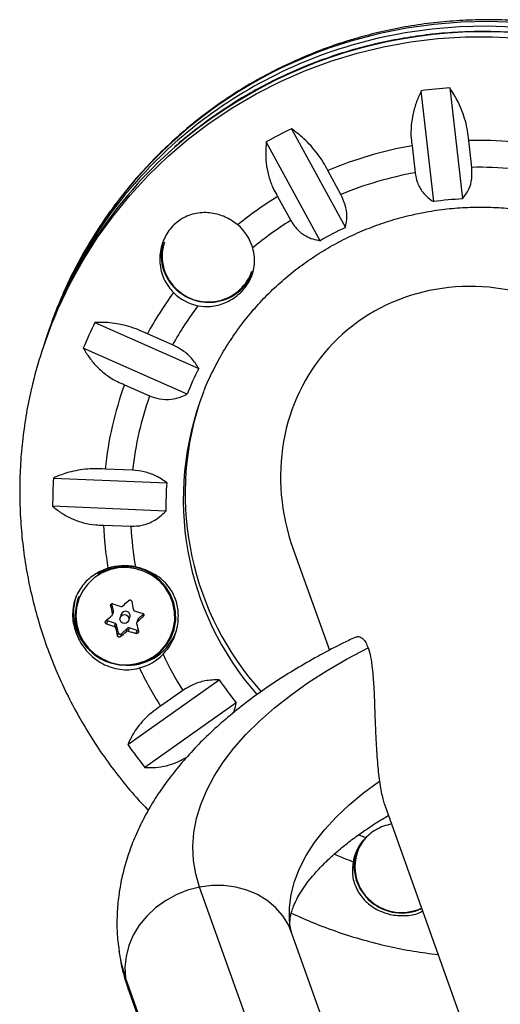
# Model space of a CAD drawing. Units: millimetres. Extents: x -410 to 147, y -211 to 352.
# Drawn here: x -141 to -137, y 11 to 19 of the extents above; entities that cross this region are included whole.
import ezdxf

# ---------------------------------------------------------------- set-up
doc = ezdxf.new("R2010")
doc.units = ezdxf.units.MM
doc.header["$LTSCALE"] = 20
doc.layers.add('CONTOUR', color=7, linetype='Continuous')

msp = doc.modelspace()

# ---------------------------------------------------------------- linework, layer by layer
at = {"layer": 'CONTOUR'}
for p, q in [((-137.39057, 17.51071), (-137.49861, 18.47164)), ((-137.25066, 18.49537), (-137.14262, 17.53444)), ((-138.62307, 18.14189), (-138.15699, 17.28595)), ((-138.37662, 17.17257), (-138.84269, 18.02851)), ((-137.06129, 17.80793), (-137.0875, 18.04107)), ((-137.57845, 17.99408), (-137.55224, 17.76095)), ((-138.19612, 17.57213), (-138.30919, 17.77979)), ((-138.74405, 17.55529), (-138.63097, 17.34763)), ((-140.3286, 16.46521), (-139.42869, 16.0657)), ((-140.73791, 16.36734), (-140.75147, 16.32646)), ((-139.65546, 16.26979), (-139.87379, 16.36671)), ((-140.76781, 16.27714), (-140.78137, 16.23626)), ((-139.52891, 15.84258), (-140.42883, 16.24209)), ((-140.07223, 15.92493), (-139.8539, 15.82801)), ((-140.00203, 15.18356), (-140.24035, 15.19355)), ((-140.68752, 15.11665), (-139.70524, 15.07549)), ((-139.71258, 14.83062), (-140.69487, 14.87178)), ((-140.2549, 14.70871), (-140.01658, 14.69873)), ((-138.60847, 14.49961), (-138.29557, 13.62473)), ((-140.47228, 14.07951), (-140.47857, 14.06053)), ((-140.18714, 14.02472), (-140.19208, 14.00983)), ((-140.1679, 13.96594), (-140.18195, 14.02757)), ((-140.17729, 13.93068), (-140.16828, 13.95786)), ((-140.17689, 13.93881), (-140.1679, 13.96594)), ((-140.09989, 13.93661), (-140.10935, 13.9081)), ((-140.03519, 13.88351), (-140.02574, 13.91203)), ((-139.90606, 13.93922), (-139.95308, 13.89726)), ((-139.90852, 13.91918), (-139.9038, 13.93342)), ((-140.21959, 13.87816), (-140.22799, 13.85283)), ((-140.15085, 13.85619), (-140.21959, 13.87816)), ((-140.15984, 13.82906), (-140.15085, 13.85619)), ((-140.14028, 13.84478), (-140.14927, 13.81766)), ((-140.1245, 13.77556), (-140.14028, 13.84478)), ((-139.95735, 13.89078), (-139.96636, 13.86359)), ((-139.95308, 13.89726), (-139.96207, 13.87014)), ((-140.1329, 13.75022), (-140.1245, 13.77556)), ((-140.09872, 13.76731), (-140.10712, 13.74198)), ((-140.04576, 13.81457), (-140.09872, 13.76731)), ((-140.05475, 13.78744), (-140.04576, 13.81457)), ((-140.03055, 13.81773), (-140.03954, 13.7906)), ((-139.96181, 13.79575), (-140.03055, 13.81773)), ((-139.97021, 13.77041), (-139.96181, 13.79575)), ((-139.64801, 13.78522), (-139.64172, 13.80419)), ((-140.0427, 12.80791), (-139.25083, 13.36934)), ((-139.56694, 13.27576), (-139.75905, 13.13955)), ((-139.1031, 13.16995), (-139.89497, 12.60852)), ((-137.81538, 12.28206), (-137.06965, 10.19692)), ((-138.05184, 11.87988), (-138.05491, 11.87063)), ((-138.80238, 9.84293), (-139.42085, 11.57222)), ((-138.19294, 9.97849), (-138.62279, 11.18038)), ((-140.06235, 10.78521), (-139.57917, 9.43418)), ((-140.03518, 10.67525), (-139.58902, 9.42774))]:
    msp.add_line(p, q, dxfattribs=at)
at = {"layer": 'CONTOUR', "flags": 128}
for points in [[(-136.6918, 19.02303), (-136.92977, 19.03098), (-137.16762, 19.02519), (-137.40453, 19.0057), (-137.63969, 18.97257), (-137.87228, 18.92591), (-138.1015, 18.86588)], [(-136.67824, 19.06391), (-136.91621, 19.07186), (-137.15407, 19.06608), (-137.39098, 19.04659), (-137.62613, 19.01346), (-137.85872, 18.9668), (-138.08794, 18.90677)], [(-140.66817, 16.53582), (-140.64722, 16.58412), (-140.54654, 16.79469), (-140.43337, 16.99893), (-140.30811, 17.19614), (-140.17118, 17.38562), (-140.02307, 17.56674), (-139.86427, 17.73887), (-139.69535, 17.90141), (-139.51687, 18.05381), (-139.32946, 18.19553), (-139.13376, 18.32609), (-138.93045, 18.44504), (-138.72022, 18.55197), (-138.50381, 18.64651), (-138.28195, 18.72834), (-138.05541, 18.79716), (-137.82498, 18.85276), (-137.59145, 18.89492), (-137.35561, 18.92352), (-137.1183, 18.93845), (-136.88032, 18.93965), (-136.64249, 18.92713)], [(-140.19212, 13.51934), (-140.11689, 13.50239), (-140.03996, 13.49887), (-139.96381, 13.5089), (-139.89089, 13.53214), (-139.82354, 13.56787), (-139.76391, 13.61491), (-139.71394, 13.67178), (-139.67523, 13.73663), (-139.64901, 13.80738), (-139.63614, 13.88176), (-139.63703, 13.95738), (-139.65164, 14.0318), (-139.67951, 14.10264), (-139.71975, 14.16762), (-139.77105, 14.22465), (-139.83178, 14.2719), (-139.89997, 14.30785), (-139.97344, 14.33133), (-140.04983, 14.34161), (-140.12668, 14.33835), (-140.20151, 14.32164), (-140.27194, 14.29204), (-140.33568, 14.25049), (-140.3907, 14.19832), (-140.43522, 14.13722), (-140.46781, 14.06915), (-140.48744, 13.99629), (-140.49345, 13.92098), (-140.48567, 13.84566), (-140.46434, 13.77273), (-140.43015, 13.70455), (-140.3842, 13.64329), (-140.32796, 13.59095), (-140.26324, 13.54918), (-140.19212, 13.51934)], [(-140.19341, 13.51519), (-140.11691, 13.49795), (-140.03869, 13.49437), (-139.96126, 13.50457), (-139.88711, 13.5282), (-139.81862, 13.56453), (-139.75799, 13.61237), (-139.70718, 13.67019), (-139.66781, 13.73613), (-139.64115, 13.80808), (-139.62807, 13.88371), (-139.62897, 13.9606), (-139.64383, 14.03628), (-139.67217, 14.10832), (-139.71308, 14.1744), (-139.76525, 14.23239), (-139.827, 14.28043), (-139.89634, 14.31698), (-139.97105, 14.34087), (-140.04872, 14.35132), (-140.12687, 14.34799), (-140.20297, 14.33101), (-140.27458, 14.30091), (-140.3062, 14.28237)], [(-139.42085, 11.57222), (-139.4545, 11.68726), (-139.47401, 11.80461), (-139.47932, 11.92386), (-139.4704, 12.04457), (-139.44729, 12.16631), (-139.41007, 12.28865), (-139.35887, 12.41115), (-139.29388, 12.53336), (-139.21534, 12.65486), (-139.12351, 12.77521), (-139.01873, 12.89396), (-138.90138, 13.01071), (-138.77187, 13.12503), (-138.63068, 13.23651), (-138.4783, 13.34475), (-138.31529, 13.44937), (-138.14222, 13.54998), (-137.95971, 13.64624)], [(-138.63519, 11.22993), (-138.64111, 11.28524), (-138.64158, 11.39569), (-138.62717, 11.50749), (-138.59795, 11.62013), (-138.55406, 11.73308), (-138.49569, 11.84583), (-138.42312, 11.95785), (-138.33667, 12.06862), (-138.23676, 12.17764), (-138.12384, 12.28441), (-137.99843, 12.38842), (-137.86111, 12.4892)], [(-138.05184, 11.87988), (-138.03021, 11.93194), (-138.00898, 11.96877)], [(-137.97994, 12.00101), (-138.0284, 12.01876), (-138.0414, 12.02367)], [(-139.42085, 11.57222), (-139.52429, 11.54537), (-139.62374, 11.50594), (-139.7172, 11.45475), (-139.80276, 11.39283), (-139.87867, 11.32144), (-139.94339, 11.24204), (-139.9956, 11.15624), (-140.03424, 11.06579), (-140.05853, 10.97253), (-140.06796, 10.87837), (-140.06235, 10.78521)], [(-138.62279, 11.18038), (-138.6512, 11.2462), (-138.70005, 11.32523), (-138.7617, 11.39618), (-138.8349, 11.45759), (-138.91816, 11.50821), (-139.00978, 11.54703), (-139.1079, 11.57323), (-139.21052, 11.5863), (-139.31555, 11.58596), (-139.42085, 11.57222)], [(-140.12019, 11.01832), (-140.10028, 10.91309), (-140.06235, 10.78521)], [(-140.06235, 10.78521), (-140.04181, 10.69495), (-140.03518, 10.67525)]]:
    msp.add_lwpolyline(points, dxfattribs=at)
at = {"layer": 'CONTOUR'}
msp.add_circle((-140.07225, 13.89522), 0.03877, dxfattribs=at)
for centre, radius, start, end in [((-136.95099, 14.87803), 4.10499, 14.006002, 130.894536), ((-136.99057, 15.10747), 3.95461, 106.110591, 156.754587), ((-136.97848, 15.02059), 4.00592, 106.280486, 131.027016), ((-137.01471, 14.72298), 3.77976, 93.57896, 97.355427), ((-137.0397, 14.80554), 3.69301, 115.388051, 119.223441), ((-137.04309, 15.09476), 3.90756, 131.026148, 162.007527), ((-137.0161, 14.6937), 3.34813, 84.683892, 91.222033), ((-137.05879, 15.04494), 3.90835, 131.30185, 161.622634), ((-137.02327, 14.74777), 3.29344, 99.704788, 112.982565), ((-137.01965, 14.75253), 3.0552, 100.039172, 112.64818), ((-137.01299, 14.70165), 3.10666, 84.240852, 90.890815), ((-137.05407, 14.8106), 3.22325, 121.621739, 129.171329), ((-137.00154, 14.7533), 2.78471, 92.903854, 98.030534), ((-137.04906, 14.81207), 2.98857, 121.959719, 129.759464), ((-139.35506, 16.99577), 0.41068, 16.07572, 49.803928), ((-137.01995, 14.81411), 2.72082, 114.702421, 119.909071), ((-139.35305, 17.04845), 0.40214, 161.871944, 227.880377), ((-139.35524, 17.03907), 0.39052, 161.900858, 230.699913), ((-139.34086, 17.05074), 0.41208, 226.836743, 340.618168), ((-139.34369, 17.04056), 0.39906, 229.553189, 340.700854), ((-137.09686, 14.853), 3.16269, 143.759415, 151.405132), ((-139.3513, 17.0209), 0.42043, 225.171426, 258.369561), ((-137.04757, 15.14405), 3.88782, 156.918431, 161.660421), ((-137.08724, 14.84977), 2.93465, 143.165905, 151.060957), ((-137.09112, 15.01301), 3.8877, 156.939672, 166.982342), ((-137.11571, 14.88794), 3.57917, 153.852718, 157.769024), ((-137.07594, 14.8748), 2.63698, 153.152637, 158.469105), ((-137.10547, 14.85798), 3.15278, 160.219529, 173.89009), ((-137.09592, 14.85481), 2.92465, 160.56374, 173.545879), ((-137.00849, 14.93027), 2.55401, 158.657404, 221.465007), ((-136.98931, 14.98064), 2.557, 162.471058, 222.120006), ((-137.09911, 14.88642), 3.59579, 176.329047, 180.23327), ((-137.06371, 14.87368), 2.64922, 175.631123, 180.931194), ((-137.07272, 14.8572), 3.18564, 182.671574, 189.430292), ((-137.06447, 14.85417), 2.9562, 183.0142, 189.888039), ((-140.07475, 13.89106), 0.46589, 77.858146, 107.559426), ((-140.0636, 13.95059), 0.451, 162.03899, 234.27155), ((-140.06738, 13.92805), 0.43167, 157.532975, 253.024236), ((-132.85654, 15.54166), 7.49377, 191.79521, 192.350471), ((-138.90442, 17.55371), 3.74715, 250.224447, 251.328027), ((-145.31563, 19.76832), 7.77898, 312.214595, 312.749429), ((-132.67399, 15.57958), 7.49377, 191.79521, 192.350471), ((-144.65019, 19.0183), 6.7763, 310.671873, 311.258252), ((-140.18254, 13.96258), 0.01502, 341.68736, 12.908269), ((-140.06336, 13.92405), 0.03863, 71.645511, 161.035081), ((-140.06239, 13.92386), 0.03851, 342.099707, 73.1099), ((-138.89979, 17.55879), 3.7534, 253.213822, 254.316176), ((-145.18884, 19.63151), 7.77898, 312.214595, 312.749429), ((-138.96019, 17.37899), 3.74715, 250.224447, 251.328027), ((-140.21478, 13.89326), 0.01584, 215.276533, 252.347807), ((-140.15557, 13.84121), 0.0157, 13.145595, 72.498703), ((-140.03539, 13.80281), 0.01568, 72.033809, 131.432674), ((-133.60337, 15.36482), 6.53989, 193.34276, 193.950787), ((-139.94309, 13.88604), 0.01503, 131.691046, 161.627837), ((-133.78592, 15.32691), 6.53989, 193.34276, 193.950787), ((-140.10914, 13.77918), 0.01579, 193.264206, 311.277861), ((-144.52341, 18.88149), 6.7763, 310.671873, 311.258252), ((-140.04644, 13.94485), 0.45093, 269.043063, 341.288776), ((-138.95556, 17.38407), 3.7534, 253.213822, 254.316176), ((-139.95697, 13.81083), 0.01584, 252.194593, 287.411133), ((-140.05929, 13.90856), 0.45303, 284.979339, 315.245449), ((-136.99815, 14.87576), 3.02633, 205.150086, 211.917278), ((-136.99884, 14.8813), 3.26382, 205.602394, 212.252704), ((-136.96674, 14.90722), 2.75357, 213.952413, 219.11769), ((-136.96746, 14.93196), 3.73747, 214.632598, 218.437504), ((-137.7009, 11.72029), 0.39581, 134.827514, 169.405543), ((-137.68584, 11.74834), 0.38841, 140.606899, 230.85135), ((-136.92733, 14.95108), 3.36524, 246.853958, 249.788593), ((-137.66885, 11.76203), 0.41361, 165.703965, 294.832685), ((-137.67061, 11.75893), 0.40627, 230.128751, 295.296997)]:
    msp.add_arc(centre, radius, start, end, dxfattribs=at)
msp.add_ellipse((-136.91964, 14.97418), major_axis=(-1.31686, 1.33724), ratio=0.9172647, start_param=4.2442599, end_param=7.3858526, dxfattribs=at)
for points, knots in [([(-132.92947, 14.15087), (-132.91426, 14.22037), (-132.88333, 14.36179), (-132.85199, 14.5781), (-132.83169, 14.79818), (-132.82404, 15.01921), (-132.82873, 15.24043), (-132.84584, 15.4612), (-132.87531, 15.68084), (-132.91703, 15.89867), (-132.97089, 16.11403), (-133.03673, 16.32627), (-133.11435, 16.53473), (-133.2035, 16.73878), (-133.30393, 16.93779), (-133.41533, 17.13116), (-133.53735, 17.31829), (-133.66964, 17.4986), (-133.81178, 17.67155), (-133.96334, 17.8366), (-134.12387, 17.99323), (-134.29286, 18.14098), (-134.46982, 18.27938), (-134.65418, 18.40801), (-134.8454, 18.52646), (-135.04288, 18.63437), (-135.24601, 18.73142), (-135.45418, 18.81729), (-135.66675, 18.89172), (-135.88306, 18.95448), (-136.10244, 19.00537), (-136.32422, 19.04425), (-136.54772, 19.07097), (-136.77225, 19.08547), (-136.99711, 19.0877), (-137.22162, 19.07763), (-137.4451, 19.05537), (-137.66677, 19.02072), (-137.8777, 18.97658), (-138.0131, 18.93895), (-138.07658, 18.92131)], [0, 0, 0, 0, 0.02546, 0.0518026, 0.0781465, 0.1044927, 0.1308419, 0.1571949, 0.1835524, 0.2099151, 0.2362835, 0.2626581, 0.2890392, 0.3154272, 0.3418222, 0.3682243, 0.3946336, 0.42105, 0.4474732, 0.4739032, 0.5003395, 0.5267818, 0.5532296, 0.5796826, 0.60614, 0.6326015, 0.6590663, 0.6855339, 0.7120035, 0.7384746, 0.7649462, 0.7914176, 0.8178881, 0.8443569, 0.8708235, 0.8972872, 0.9237472, 0.9502031, 0.9766541, 1, 1, 1, 1]), ([(-132.9694, 15.87385), (-132.97701, 15.90674), (-133.00126, 16.01151), (-133.05499, 16.18512), (-133.12984, 16.39396), (-133.21694, 16.59839), (-133.31518, 16.79796), (-133.42447, 16.99202), (-133.54443, 17.17998), (-133.67471, 17.36127), (-133.8149, 17.53533), (-133.96457, 17.70162), (-134.12327, 17.85964), (-134.2905, 18.0089), (-134.46577, 18.14895), (-134.64853, 18.27935), (-134.83823, 18.39971), (-135.03427, 18.50966), (-135.23607, 18.60885), (-135.443, 18.69699), (-135.65443, 18.7738), (-135.86971, 18.83906), (-136.08819, 18.89255), (-136.30918, 18.93411), (-136.53203, 18.96362), (-136.75603, 18.98099), (-136.98052, 18.98616), (-137.20479, 18.97912), (-137.42816, 18.95988), (-137.64995, 18.92852), (-137.86947, 18.88511), (-138.08606, 18.82981), (-138.29905, 18.76277), (-138.50779, 18.6842), (-138.71163, 18.59434), (-138.90998, 18.4935), (-139.10212, 18.38187), (-139.28784, 18.26018), (-139.46523, 18.12741), (-139.58162, 18.03462), (-139.6363, 17.98376), (-139.63701, 17.9831)], [0, 0, 0, 0, 0.0122082, 0.03888334, 0.06555984, 0.09223774, 0.11891708, 0.14559787, 0.17228012, 0.19896379, 0.22564886, 0.25233526, 0.27902293, 0.30571179, 0.33240176, 0.35909273, 0.38578459, 0.41247724, 0.43917054, 0.46586437, 0.49255861, 0.51925312, 0.54594774, 0.57264232, 0.59933671, 0.62603079, 0.65272441, 0.67941744, 0.70610977, 0.73280126, 0.75949179, 0.78618126, 0.81286957, 0.83955663, 0.86624236, 0.8929267, 0.91960961, 0.94629104, 0.972971, 0.99964949, 1, 1, 1, 1]), ([(-138.07658, 18.92131), (-138.11792, 18.90876), (-138.23061, 18.87454), (-138.41144, 18.80913), (-138.61726, 18.72227), (-138.81769, 18.62408), (-139.01219, 18.51511), (-139.20012, 18.39561), (-139.38093, 18.26599), (-139.55405, 18.12663), (-139.71896, 17.97797), (-139.87515, 17.82047), (-140.02215, 17.65461), (-140.15953, 17.48091), (-140.28678, 17.29987), (-140.40384, 17.11218), (-140.50915, 16.91792), (-140.58189, 16.77028), (-140.61581, 16.68612), (-140.62221, 16.67024)], [0, 0, 0, 0, 0.03670624, 0.10004959, 0.16338827, 0.22671074, 0.29001639, 0.35330481, 0.4165758, 0.47982941, 0.54306589, 0.60628574, 0.66948972, 0.73267877, 0.79585411, 0.85901712, 0.9221694, 0.98531271, 1, 1, 1, 1]), ([(-137.49861, 18.47164), (-137.51286, 18.44059), (-137.54169, 18.37776), (-137.57122, 18.27536), (-137.588, 18.16801), (-137.58959, 18.07291), (-137.5815, 18.0157), (-137.57845, 17.99408)], [0, 0, 0, 0, 0.2130464, 0.4310807, 0.6444378, 0.8655841, 1, 1, 1, 1]), ([(-137.0875, 18.04107), (-137.09012, 18.06873), (-137.09541, 18.12482), (-137.11511, 18.20998), (-137.14303, 18.29412), (-137.18593, 18.39284), (-137.22589, 18.45614), (-137.25066, 18.49537)], [0, 0, 0, 0, 0.17076897, 0.34617918, 0.5234122, 0.70461345, 1, 1, 1, 1]), ([(-138.30919, 17.77979), (-138.3222, 17.80462), (-138.34856, 17.85496), (-138.39831, 17.92698), (-138.45453, 17.99491), (-138.52894, 18.07077), (-138.58705, 18.11468), (-138.62307, 18.14189)], [0, 0, 0, 0, 0.170769, 0.3461792, 0.5234122, 0.7046135, 1, 1, 1, 1]), ([(-138.84269, 18.02851), (-138.8453, 17.9945), (-138.85057, 17.92567), (-138.84178, 17.81976), (-138.81845, 17.7138), (-138.78455, 17.62469), (-138.75516, 17.57433), (-138.74405, 17.55529)], [0, 0, 0, 0, 0.2130464, 0.4310807, 0.6444378, 0.8655841, 1, 1, 1, 1]), ([(-137.55224, 17.76095), (-137.54702, 17.73234), (-137.5355, 17.66913), (-137.4934, 17.59745), (-137.44285, 17.544), (-137.40818, 17.52192), (-137.39057, 17.51071)], [0, 0, 0, 0, 0.2523824, 0.5577445, 0.7752757, 1, 1, 1, 1]), ([(-137.14262, 17.53444), (-137.12209, 17.5603), (-137.08484, 17.60722), (-137.05669, 17.70586), (-137.05981, 17.7752), (-137.06129, 17.80793)], [0, 0, 0, 0, 0.3932943, 0.7135351, 1, 1, 1, 1]), ([(-138.15699, 17.28595), (-138.14998, 17.31789), (-138.13726, 17.37583), (-138.15235, 17.4786), (-138.18208, 17.54213), (-138.19612, 17.57213)], [0, 0, 0, 0, 0.3932943, 0.7135351, 1, 1, 1, 1]), ([(-139.09001, 17.30946), (-139.10822, 17.32329), (-139.15871, 17.36162), (-139.25847, 17.40457), (-139.38587, 17.42269), (-139.49507, 17.40284), (-139.57721, 17.36282), (-139.64908, 17.30989), (-139.71819, 17.22274), (-139.76414, 17.09745), (-139.76945, 16.98349), (-139.75048, 16.89164), (-139.7182, 16.80603), (-139.67514, 16.75514), (-139.64771, 16.72272)], [0, 0, 0, 0, 0.0540722, 0.1499161, 0.2518172, 0.3629342, 0.4193111, 0.4756618, 0.5790801, 0.6792144, 0.7863183, 0.8432361, 0.900124, 1, 1, 1, 1]), ([(-139.38746, 15.85694), (-139.38471, 15.86455), (-139.36198, 15.92735), (-139.30818, 16.04106), (-139.22572, 16.19681), (-139.13131, 16.34599), (-139.02684, 16.48842), (-138.91244, 16.62329), (-138.78874, 16.74998), (-138.65631, 16.8679), (-138.51579, 16.97648), (-138.36784, 17.07521), (-138.21317, 17.16362), (-138.05253, 17.24131), (-137.88666, 17.3079), (-137.71635, 17.36309), (-137.54243, 17.40661), (-137.36569, 17.43828), (-137.187, 17.45794), (-137.00717, 17.4655), (-136.82708, 17.46094), (-136.64755, 17.44427), (-136.46945, 17.41558), (-136.29361, 17.37501), (-136.12085, 17.32276), (-135.952, 17.25906), (-135.78784, 17.18423), (-135.62915, 17.09862), (-135.47667, 17.00263), (-135.33113, 16.89671), (-135.19319, 16.78137), (-135.06352, 16.65715), (-134.94273, 16.52462), (-134.83137, 16.38442), (-134.72998, 16.2372), (-134.63903, 16.08366), (-134.55896, 15.9245), (-134.49014, 15.76048), (-134.43291, 15.59237), (-134.38753, 15.42096), (-134.35423, 15.24706), (-134.33316, 15.07147), (-134.32446, 14.89505), (-134.32807, 14.71859), (-134.34438, 14.54304), (-134.37049, 14.37717), (-134.39703, 14.27147), (-134.40928, 14.2227)], [0, 0, 0, 0, 0.00314268, 0.02595127, 0.04875871, 0.07156343, 0.09436393, 0.11715884, 0.13994694, 0.16272723, 0.18549888, 0.2082613, 0.23101411, 0.25375714, 0.27649042, 0.29921416, 0.32192875, 0.34463471, 0.36733268, 0.39002341, 0.41270775, 0.43538659, 0.45806092, 0.48073173, 0.50340007, 0.52606701, 0.54873342, 0.57140025, 0.59406859, 0.61673954, 0.63941416, 0.66209351, 0.68477859, 0.70747033, 0.73016962, 0.75287722, 0.77559379, 0.79831984, 0.82105573, 0.84380161, 0.86655746, 0.88932301, 0.91209778, 0.93488108, 0.95767196, 0.98046929, 1, 1, 1, 1]), ([(-138.63097, 17.34763), (-138.61341, 17.3206), (-138.57746, 17.26529), (-138.50798, 17.21478), (-138.4399, 17.18454), (-138.39793, 17.1766), (-138.37662, 17.17257)], [0, 0, 0, 0, 0.2765173, 0.5658178, 0.7795368, 1, 1, 1, 1]), ([(-139.43606, 16.60909), (-139.3989, 16.6049), (-139.31967, 16.59597), (-139.2186, 16.62386), (-139.13873, 16.6645), (-139.06437, 16.71853), (-138.99486, 16.79951), (-138.94876, 16.90911), (-138.93867, 17.01344), (-138.95449, 17.08321), (-138.96044, 17.10949)], [0, 0, 0, 0, 0.1313016, 0.2799623, 0.3640206, 0.4479769, 0.6032719, 0.7414221, 0.9026214, 1, 1, 1, 1]), ([(-139.87379, 16.36671), (-139.89957, 16.37861), (-139.95182, 16.40274), (-140.03423, 16.42999), (-140.11787, 16.45008), (-140.21864, 16.46548), (-140.28653, 16.46531), (-140.3286, 16.46521)], [0, 0, 0, 0, 0.170769, 0.3461792, 0.5234122, 0.7046135, 1, 1, 1, 1]), ([(-140.42883, 16.24209), (-140.41179, 16.21342), (-140.37732, 16.15542), (-140.30928, 16.07638), (-140.22833, 16.00613), (-140.1476, 15.95568), (-140.09291, 15.93337), (-140.07223, 15.92493)], [0, 0, 0, 0, 0.2130464, 0.4310807, 0.6444378, 0.8655841, 1, 1, 1, 1]), ([(-139.42869, 16.0657), (-139.44677, 16.09535), (-139.47957, 16.14915), (-139.56167, 16.22181), (-139.62538, 16.2544), (-139.65546, 16.26979)], [0, 0, 0, 0, 0.3932943, 0.7135351, 1, 1, 1, 1]), ([(-140.87723, 15.89369), (-140.87942, 15.88524), (-140.90006, 15.80554), (-140.92768, 15.65183), (-140.95907, 15.4332), (-140.9769, 15.21282), (-140.98266, 14.99174), (-140.97591, 14.77053), (-140.95679, 14.54991), (-140.92532, 14.33052), (-140.88161, 14.11305), (-140.82578, 13.89815), (-140.75801, 13.68648), (-140.6785, 13.4787), (-140.58749, 13.27542), (-140.48525, 13.07728), (-140.37208, 12.88491), (-140.24843, 12.69879), (-140.11425, 12.51989), (-139.98667, 12.36556), (-139.90001, 12.27461), (-139.86486, 12.23773)], [0, 0, 0, 0, 0.0066584, 0.0627621, 0.1188672, 0.1749754, 0.2310886, 0.2872086, 0.343337, 0.3994752, 0.4556246, 0.5117864, 0.5679614, 0.6241505, 0.6803543, 0.7365731, 0.7928071, 0.8490563, 0.9053206, 0.9615994, 1, 1, 1, 1]), ([(-139.8539, 15.82801), (-139.82576, 15.81789), (-139.76357, 15.79553), (-139.67333, 15.79597), (-139.59304, 15.81331), (-139.55052, 15.83272), (-139.52891, 15.84258)], [0, 0, 0, 0, 0.2523824, 0.5577445, 0.7752757, 1, 1, 1, 1]), ([(-140.24035, 15.19355), (-140.2687, 15.19516), (-140.32619, 15.19843), (-140.41169, 15.19338), (-140.49487, 15.1811), (-140.59089, 15.158), (-140.65055, 15.13247), (-140.68752, 15.11665)], [0, 0, 0, 0, 0.170769, 0.3461792, 0.5234122, 0.7046135, 1, 1, 1, 1]), ([(-139.70524, 15.07549), (-139.73528, 15.09674), (-139.78977, 15.13531), (-139.89664, 15.17328), (-139.96823, 15.18026), (-140.00203, 15.18356)], [0, 0, 0, 0, 0.39329433, 0.71353508, 1, 1, 1, 1]), ([(-140.69487, 14.87178), (-140.66953, 14.85151), (-140.61827, 14.81048), (-140.52841, 14.76226), (-140.42909, 14.72685), (-140.3363, 14.70966), (-140.27723, 14.70897), (-140.2549, 14.70871)], [0, 0, 0, 0, 0.21304645, 0.43108073, 0.64443776, 0.8655841, 1, 1, 1, 1]), ([(-140.01658, 14.69873), (-139.98372, 14.69994), (-139.91646, 14.70243), (-139.83129, 14.73703), (-139.76313, 14.78111), (-139.72961, 14.81395), (-139.71258, 14.83062)], [0, 0, 0, 0, 0.2765173, 0.5658178, 0.7795368, 1, 1, 1, 1]), ([(-140.21531, 14.33524), (-140.23442, 14.32822), (-140.29468, 14.30607), (-140.38605, 14.24614), (-140.47223, 14.14544), (-140.51417, 14.03779), (-140.52397, 13.93941), (-140.51816, 13.86389), (-140.49976, 13.79078), (-140.46318, 13.70297), (-140.3939, 13.6031), (-140.29946, 13.52583), (-140.2083, 13.48187), (-140.1321, 13.46023), (-140.0534, 13.45334), (-139.98954, 13.45895), (-139.95308, 13.46817), (-139.94219, 13.47093)], [0, 0, 0, 0, 0.0425585, 0.1341803, 0.2316344, 0.3401471, 0.3968294, 0.4534701, 0.5049654, 0.556463, 0.6517583, 0.7538543, 0.8101455, 0.8664093, 0.9215058, 0.9765638, 1, 1, 1, 1]), ([(-139.73758, 13.5896), (-139.72058, 13.60872), (-139.68774, 13.64568), (-139.65131, 13.71068), (-139.61596, 13.80102), (-139.59854, 13.91485), (-139.61641, 14.04639), (-139.6615, 14.14242), (-139.71633, 14.20992), (-139.77166, 14.2583), (-139.8358, 14.29799), (-139.905, 14.32847), (-139.95379, 14.34075), (-139.97676, 14.34652)], [0, 0, 0, 0, 0.0773637, 0.1495291, 0.2217792, 0.3685482, 0.4908094, 0.6134245, 0.6914309, 0.7695113, 0.8493532, 0.9290708, 1, 1, 1, 1]), ([(-140.19208, 14.00983), (-140.19228, 14.0116), (-140.19267, 14.01515), (-140.19104, 14.02029), (-140.18795, 14.02453), (-140.18364, 14.02743), (-140.17865, 14.0287), (-140.17473, 14.02837), (-140.17266, 14.02769), (-140.17222, 14.02755)], [0, 0, 0, 0, 0.16177675, 0.32364591, 0.48328487, 0.64080248, 0.79804278, 0.95691556, 1, 1, 1, 1]), ([(-140.10407, 14.00379), (-140.10237, 14.00339), (-140.09898, 14.0026), (-140.09377, 14.00365), (-140.09051, 14.00549), (-140.08904, 14.00679), (-140.08886, 14.00694)], [0, 0, 0, 0, 0.3188073, 0.6376692, 0.9555284, 1, 1, 1, 1]), ([(-140.03531, 14.05598), (-140.03389, 14.05706), (-140.03105, 14.05922), (-140.02575, 14.06043), (-140.02046, 14.05991), (-140.01568, 14.05764), (-140.01195, 14.05393), (-140.01015, 14.05035), (-140.00964, 14.0482), (-140.00953, 14.04774)], [0, 0, 0, 0, 0.1617768, 0.3236459, 0.4832849, 0.6408025, 0.7980428, 0.9569156, 1, 1, 1, 1]), ([(-140.18154, 13.92425), (-140.18038, 13.92549), (-140.17808, 13.92797), (-140.17646, 13.93293), (-140.17645, 13.93666), (-140.17684, 13.93858), (-140.17689, 13.93881)], [0, 0, 0, 0, 0.3188073, 0.6376692, 0.9555284, 1, 1, 1, 1]), ([(-139.99434, 13.97673), (-139.9938, 13.97507), (-139.99273, 13.97176), (-139.98914, 13.96784), (-139.98588, 13.96599), (-139.984, 13.9654), (-139.98377, 13.96533)], [0, 0, 0, 0, 0.3188073, 0.6376692, 0.9555284, 1, 1, 1, 1]), ([(-139.91444, 13.94514), (-139.9128, 13.9445), (-139.90953, 13.94323), (-139.90583, 13.9394), (-139.90362, 13.93467), (-139.90316, 13.92948), (-139.90445, 13.92442), (-139.90661, 13.92105), (-139.90819, 13.9195), (-139.90852, 13.91918)], [0, 0, 0, 0, 0.1617768, 0.3236459, 0.4832849, 0.6408025, 0.7980428, 0.9569156, 1, 1, 1, 1]), ([(-140.22799, 13.85283), (-140.22959, 13.85357), (-140.23279, 13.85507), (-140.23641, 13.85912), (-140.2386, 13.86392), (-140.23908, 13.86907), (-140.23785, 13.87394), (-140.23576, 13.87709), (-140.23423, 13.87849), (-140.2339, 13.87879)], [0, 0, 0, 0, 0.1617768, 0.3236459, 0.4832849, 0.6408025, 0.7980428, 0.9569156, 1, 1, 1, 1]), ([(-140.14927, 13.81766), (-140.14982, 13.81927), (-140.15093, 13.82249), (-140.15451, 13.82641), (-140.15776, 13.82833), (-140.15961, 13.82898), (-140.15984, 13.82906)], [0, 0, 0, 0, 0.3188073, 0.6376692, 0.9555284, 1, 1, 1, 1]), ([(-139.96207, 13.87014), (-139.96324, 13.86885), (-139.96558, 13.86629), (-139.9672, 13.86132), (-139.96718, 13.85766), (-139.96677, 13.8558), (-139.96672, 13.85558)], [0, 0, 0, 0, 0.3188073, 0.6376692, 0.9555284, 1, 1, 1, 1]), ([(-138.07309, 13.73582), (-138.09139, 13.7272), (-138.17724, 13.68676), (-138.32591, 13.61065), (-138.51596, 13.50534), (-138.69839, 13.39432), (-138.87301, 13.27784), (-139.03917, 13.15588), (-139.19628, 13.02855), (-139.3436, 12.89601), (-139.48034, 12.75856), (-139.60569, 12.61663), (-139.71885, 12.47079), (-139.81913, 12.32176), (-139.90599, 12.17032), (-139.97911, 12.01731), (-140.03836, 11.8635), (-140.08383, 11.7096), (-140.11566, 11.55623), (-140.13429, 11.40389), (-140.1393, 11.25316), (-140.13444, 11.12454), (-140.12293, 11.0471), (-140.1187, 11.01868)], [0, 0, 0, 0, 0.01415195, 0.06638539, 0.11880571, 0.17144638, 0.22430765, 0.27737427, 0.33060791, 0.38393688, 0.43720246, 0.49023094, 0.54280991, 0.59471063, 0.64572238, 0.69568841, 0.74453019, 0.79225288, 0.83893444, 0.88470674, 0.92973658, 0.97421074, 1, 1, 1, 1]), ([(-140.10712, 13.74198), (-140.1085, 13.74101), (-140.11127, 13.73908), (-140.1165, 13.73808), (-140.12176, 13.73869), (-140.12655, 13.74091), (-140.13035, 13.74443), (-140.13222, 13.74779), (-140.13278, 13.74979), (-140.1329, 13.75022)], [0, 0, 0, 0, 0.1617768, 0.3236459, 0.4832849, 0.6408025, 0.7980428, 0.9569156, 1, 1, 1, 1]), ([(-140.03954, 13.7906), (-140.04125, 13.79095), (-140.04468, 13.79165), (-140.04988, 13.7906), (-140.05313, 13.78883), (-140.05458, 13.78759), (-140.05475, 13.78744)], [0, 0, 0, 0, 0.3188073, 0.6376692, 0.9555284, 1, 1, 1, 1]), ([(-139.95035, 13.78813), (-139.95011, 13.78647), (-139.94964, 13.78315), (-139.9512, 13.77822), (-139.95427, 13.77407), (-139.95859, 13.77111), (-139.96365, 13.76966), (-139.96764, 13.76977), (-139.96976, 13.7703), (-139.97021, 13.77041)], [0, 0, 0, 0, 0.1617768, 0.3236459, 0.4832849, 0.6408025, 0.7980428, 0.9569156, 1, 1, 1, 1]), ([(-138.07256, 13.73477), (-138.07069, 13.73616), (-138.05815, 13.74551), (-138.0335, 13.7427), (-138.00389, 13.72614), (-137.97869, 13.69292), (-137.96608, 13.66189), (-137.95971, 13.64624)], [0, 0, 0, 0, 0.0442275, 0.2965889, 0.5564209, 0.776234, 1, 1, 1, 1]), ([(-137.95971, 13.64624), (-137.95211, 13.6208), (-137.93672, 13.56934), (-137.92071, 13.45588), (-137.90971, 13.30856), (-137.90367, 13.14483), (-137.89845, 12.98914), (-137.89336, 12.86463), (-137.88704, 12.75179), (-137.88011, 12.65821), (-137.87158, 12.56838), (-137.86464, 12.5159), (-137.86111, 12.4892)], [0, 0, 0, 0, 0.1065792, 0.215626, 0.3675724, 0.5239079, 0.6269227, 0.731978, 0.8013707, 0.8722937, 0.9350323, 1, 1, 1, 1]), ([(-139.25083, 13.36934), (-139.29111, 13.36807), (-139.3642, 13.36578), (-139.47726, 13.33133), (-139.53817, 13.29358), (-139.56694, 13.27576)], [0, 0, 0, 0, 0.3932943, 0.7135351, 1, 1, 1, 1]), ([(-139.75905, 13.13955), (-139.78225, 13.12368), (-139.82929, 13.09151), (-139.89128, 13.03577), (-139.94567, 12.9757), (-140.00128, 12.89925), (-140.02685, 12.84286), (-140.0427, 12.80791)], [0, 0, 0, 0, 0.17076897, 0.34617918, 0.5234122, 0.70461345, 1, 1, 1, 1]), ([(-139.12662, 13.08285), (-139.12448, 13.08789), (-139.11239, 13.11652), (-139.1073, 13.14582), (-139.1031, 13.16995)], [0, 0, 0, 0, 0.1761909, 1, 1, 1, 1]), ([(-139.89497, 12.60852), (-139.86474, 12.60767), (-139.80357, 12.60595), (-139.70862, 12.62224), (-139.61464, 12.65198), (-139.55616, 12.68567), (-139.5276, 12.70212)], [0, 0, 0, 0, 0.2512353, 0.5083524, 0.7599539, 1, 1, 1, 1]), ([(-137.86111, 12.4892), (-137.85718, 12.46364), (-137.84914, 12.41144), (-137.83574, 12.35002), (-137.82423, 12.30705), (-137.81757, 12.28919), (-137.81528, 12.28306)], [0, 0, 0, 0, 0.2807297, 0.573489, 0.8536252, 1, 1, 1, 1]), ([(-138.63471, 11.22972), (-138.63514, 11.23171), (-138.63842, 11.24696), (-138.63807, 11.27321), (-138.63398, 11.31468), (-138.62374, 11.35845), (-138.60658, 11.40835), (-138.58079, 11.465), (-138.54475, 11.52849), (-138.49909, 11.59591), (-138.44333, 11.66687), (-138.3771, 11.74082), (-138.30019, 11.81714), (-138.21252, 11.89515), (-138.11422, 11.9742), (-138.00507, 12.05358), (-137.89612, 12.12659), (-137.81957, 12.1722), (-137.78636, 12.19199)], [0, 0, 0, 0, 0.0142716, 0.1094194, 0.1852368, 0.2538287, 0.3179623, 0.3859318, 0.4508326, 0.51404, 0.576424, 0.6385026, 0.7005698, 0.7627893, 0.8253014, 0.8881857, 0.9514804, 1, 1, 1, 1]), ([(-137.75647, 12.11735), (-137.78021, 12.11299), (-137.82735, 12.10435), (-137.89136, 12.0708), (-137.94266, 12.03615), (-137.96985, 12.01053), (-137.97994, 12.00101)], [0, 0, 0, 0, 0.2815064, 0.5590405, 0.8362262, 1, 1, 1, 1]), ([(-138.08997, 11.79306), (-138.09378, 11.75587), (-138.10174, 11.67824), (-138.06829, 11.56325), (-137.99742, 11.45719), (-137.8883, 11.3742), (-137.75594, 11.32683), (-137.62454, 11.323), (-137.53273, 11.3373), (-137.49366, 11.36348), (-137.48817, 11.36716)], [0, 0, 0, 0, 0.1217068, 0.2540249, 0.3977929, 0.5518491, 0.7010319, 0.8384419, 0.9773025, 1, 1, 1, 1]), ([(-138.62536, 11.34765), (-138.56065, 11.31853), (-138.42752, 11.25861), (-138.22001, 11.182), (-138.00513, 11.11459), (-137.78678, 11.05948), (-137.56918, 11.01595), (-137.42368, 10.9972), (-137.35258, 10.98803)], [0, 0, 0, 0, 0.160228, 0.3296773, 0.4991371, 0.6686028, 0.8380688, 1, 1, 1, 1]), ([(-138.62279, 11.18038), (-138.6245, 11.18538), (-138.63043, 11.20271), (-138.63293, 11.21849), (-138.63471, 11.22972)], [0, 0, 0, 0, 0.2889497, 1, 1, 1, 1]), ([(-140.1187, 11.01868), (-140.11618, 10.99841), (-140.1076, 10.92954), (-140.08077, 10.81424), (-140.05034, 10.72148), (-140.03518, 10.67525)], [0, 0, 0, 0, 0.1730523, 0.58790321, 1, 1, 1, 1])]:
    msp.add_open_spline(points, degree=3, knots=knots, dxfattribs=at)

doc.saveas('drawing.dxf')
